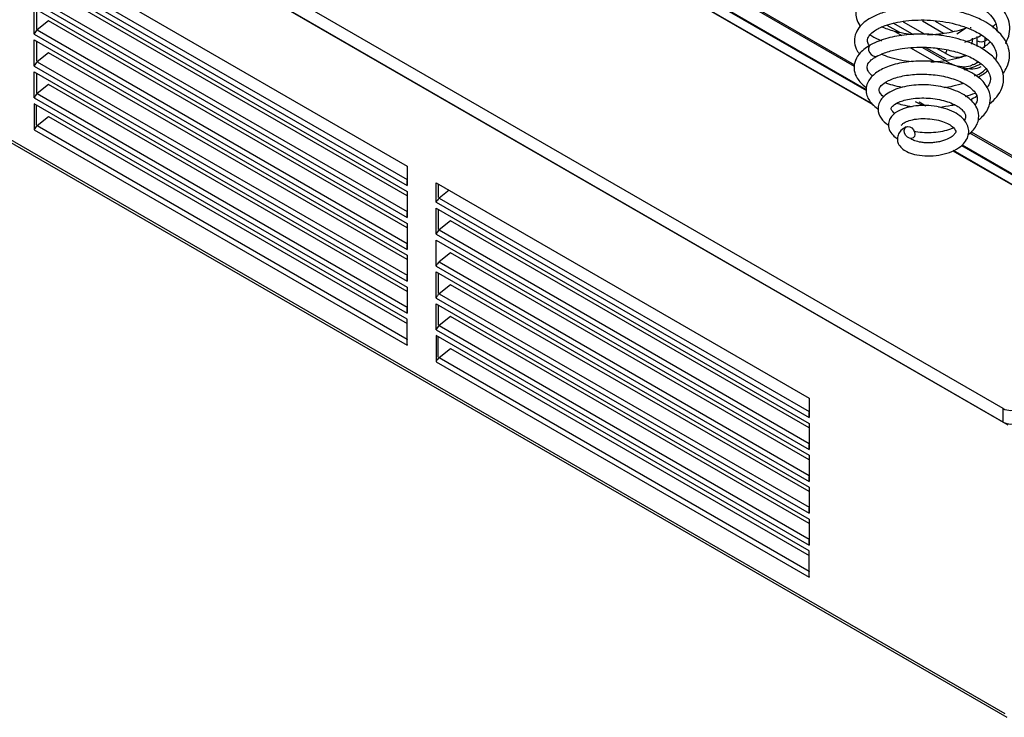
# Model space of a CAD drawing. Units: inches. Extents: x 202 to 398, y -112 to 6.
# Drawn here: x 359 to 370, y -52 to -44 of the extents above; entities that cross this region are included whole.
import ezdxf

# ---------------------------------------------------------------- set-up
doc = ezdxf.new("R2010")
doc.units = ezdxf.units.IN
doc.header["$MEASUREMENT"] = 0
for name, color, linetype in [('30105P', 7, 'Continuous'), ('Default', 7, 'Continuous'), ('O2086', 7, 'Continuous'), ('O2087', 7, 'Continuous'), ('PL39136', 7, 'Continuous'), ('PL39150', 7, 'Continuous')]:
    doc.layers.add(name, color=color, linetype=linetype)

# ---------------------------------------------------------------- blocks, each defined once
blk = doc.blocks.new('SE5')
at = {"layer": '30105P', "color": 7, "linetype": 'Continuous'}
blk.add_ellipse((89.071, 123.504), major_axis=(0.0409, -0.0617), ratio=0.717506, start_param=3.081251, end_param=6.222011, dxfattribs=at)
blk.add_ellipse((89.474, 122.579), major_axis=(0.0409, -0.0617), ratio=0.717506, dxfattribs=at)
for points, knots in [([(90.555, 123.584), (90.556, 123.585), (90.576, 123.62), (90.603, 123.691), (90.606, 123.795), (90.566, 123.92), (90.446, 124.064), (90.216, 124.196), (89.956, 124.267), (89.767, 124.29), (89.66, 124.295), (89.567, 124.297), (89.465, 124.284), (89.395, 124.244), (89.355, 124.219), (89.349, 124.215)], [0.7769424, 0.7769424, 0.7769424, 0.7769424, 0.7777075, 0.7936522, 0.8098132, 0.8260316, 0.8516531, 0.8817758, 0.9136296, 0.9280025, 0.9348627, 0.9436494, 0.9549751, 0.9684609, 0.970852, 0.970852, 0.970852, 0.970852]), ([(89.033, 124.167), (88.98, 124.126), (88.901, 124.06), (88.853, 123.926), (88.88, 123.832), (88.918, 123.78), (88.92, 123.778)], [0, 0, 0, 0, 0.01373403, 0.02527944, 0.04165278, 0.04243197, 0.04243197, 0.04243197, 0.04243197]), ([(89.141, 124.163), (89.158, 124.162), (89.196, 124.156), (89.295, 124.137), (89.423, 124.134), (89.551, 124.15), (89.655, 124.15), (89.817, 124.141), (89.994, 124.108), (90.153, 124.053), (90.246, 124.009), (90.325, 123.959), (90.394, 123.899), (90.442, 123.828), (90.457, 123.77), (90.455, 123.734), (90.453, 123.722)], [0.020801, 0.020801, 0.020801, 0.020801, 0.0280306, 0.0362327, 0.0553188, 0.0675071, 0.0779351, 0.0887509, 0.1189698, 0.134228, 0.1469261, 0.1579482, 0.1734405, 0.1909336, 0.2074558, 0.2158436, 0.2158436, 0.2158436, 0.2158436]), ([(90.53, 123.248), (90.546, 123.27), (90.579, 123.326), (90.604, 123.421), (90.594, 123.553), (90.502, 123.707), (90.336, 123.826), (90.164, 123.902), (89.952, 123.965), (89.667, 124.003), (89.388, 123.984), (89.191, 123.938), (89.037, 123.877), (88.928, 123.799), (88.863, 123.698), (88.846, 123.611), (88.865, 123.531), (88.894, 123.483), (88.908, 123.466)], [0.2693939, 0.2693939, 0.2693939, 0.2693939, 0.2804025, 0.2964638, 0.3126135, 0.3421693, 0.3679029, 0.3846849, 0.4008844, 0.4323459, 0.463327, 0.4797005, 0.4968108, 0.5221588, 0.5359601, 0.5526086, 0.5689971, 0.5792347, 0.5792347, 0.5792347, 0.5792347]), ([(89.018, 123.562), (89.014, 123.569), (89.002, 123.59), (88.996, 123.629), (89.021, 123.678), (89.069, 123.719), (89.129, 123.755), (89.205, 123.787), (89.342, 123.827), (89.564, 123.854), (89.806, 123.84), (89.989, 123.803), (90.114, 123.764), (90.214, 123.721), (90.297, 123.673), (90.37, 123.617), (90.446, 123.525), (90.459, 123.45), (90.444, 123.399), (90.443, 123.395)], [0.4374041, 0.4374041, 0.4374041, 0.4374041, 0.4443978, 0.4617891, 0.4801078, 0.4964387, 0.5071482, 0.5190005, 0.534218, 0.5644361, 0.5938158, 0.6091088, 0.6246212, 0.6382552, 0.6491919, 0.6630203, 0.6805722, 0.7138823, 0.7163758, 0.7163758, 0.7163758, 0.7163758]), ([(89.52, 123.681), (89.443, 123.688), (89.309, 123.71), (89.203, 123.75), (89.163, 123.769)], [0.91059794, 0.91059794, 0.91059794, 0.91059794, 0.92626317, 0.93921673, 0.93921673, 0.93921673, 0.93921673]), ([(90.119, 123.759), (90.092, 123.748), (89.994, 123.715), (89.842, 123.685), (89.718, 123.678), (89.675, 123.677)], [0.86969329, 0.86969329, 0.86969329, 0.86969329, 0.87628471, 0.89203694, 0.90040118, 0.90040118, 0.90040118, 0.90040118]), ([(89.027, 123.68), (89.034, 123.676), (89.073, 123.651), (89.118, 123.629), (89.159, 123.613)], [0.05421717, 0.05421717, 0.05421717, 0.05421717, 0.05601443, 0.06455208, 0.06455208, 0.06455208, 0.06455208]), ([(90.375, 122.903), (90.406, 122.927), (90.463, 122.982), (90.525, 123.086), (90.543, 123.22), (90.489, 123.354), (90.388, 123.464), (90.251, 123.552), (90.066, 123.627), (89.858, 123.673), (89.637, 123.691), (89.432, 123.684), (89.209, 123.645), (89.099, 123.597), (89.033, 123.567)], [0.8261301, 0.8261301, 0.8261301, 0.8261301, 0.8367653, 0.8485368, 0.8632933, 0.878715, 0.8928307, 0.9063871, 0.9198569, 0.938513, 0.9508322, 0.9651589, 0.9815326, 1, 1, 1, 1]), ([(90.096, 123.597), (90.109, 123.601), (90.177, 123.624), (90.24, 123.651), (90.286, 123.677)], [0.11767635, 0.11767635, 0.11767635, 0.11767635, 0.12000893, 0.13008868, 0.13008868, 0.13008868, 0.13008868]), ([(89.026, 123.562), (88.976, 123.528), (88.903, 123.474), (88.85, 123.37), (88.845, 123.278), (88.882, 123.18), (88.942, 123.119), (88.983, 123.088)], [0, 0, 0, 0, 0.02219518, 0.04009326, 0.05608848, 0.07218819, 0.09310519, 0.09310519, 0.09310519, 0.09310519]), ([(89.109, 123.44), (89.154, 123.461), (89.23, 123.494), (89.418, 123.535), (89.635, 123.546), (89.86, 123.522), (90.041, 123.478), (90.195, 123.415), (90.304, 123.34), (90.364, 123.267), (90.388, 123.203), (90.385, 123.149), (90.365, 123.108), (90.352, 123.089)], [0, 0, 0, 0, 0.0162291, 0.0307326, 0.0543892, 0.0712361, 0.0864815, 0.1028148, 0.1190468, 0.132016, 0.1437712, 0.1581352, 0.1693992, 0.1693992, 0.1693992, 0.1693992]), ([(90.382, 123.598), (90.37, 123.586), (90.343, 123.562), (90.309, 123.538), (90.29, 123.526)], [0.2457857, 0.2457857, 0.2457857, 0.2457857, 0.25457651, 0.26427127, 0.26427127, 0.26427127, 0.26427127]), ([(89.06, 123.213), (89.053, 123.219), (89.032, 123.236), (89.008, 123.266), (88.991, 123.308), (89.008, 123.377), (89.071, 123.417), (89.116, 123.445)], [0.91572553, 0.91572553, 0.91572553, 0.91572553, 0.92123388, 0.93369505, 0.9485444, 0.97022999, 1, 1, 1, 1]), ([(89.509, 123.375), (89.508, 123.375), (89.46, 123.379), (89.369, 123.392), (89.251, 123.422), (89.186, 123.447), (89.158, 123.46)], [0.35549097, 0.35549097, 0.35549097, 0.35549097, 0.35574706, 0.37126782, 0.38681888, 0.40124859, 0.40124859, 0.40124859, 0.40124859]), ([(90.112, 123.443), (90.094, 123.437), (89.994, 123.405), (89.857, 123.38), (89.739, 123.372), (89.715, 123.371)], [0.28944536, 0.28944536, 0.28944536, 0.28944536, 0.29627472, 0.3258575, 0.33342891, 0.33342891, 0.33342891, 0.33342891]), ([(90.251, 122.721), (90.257, 122.725), (90.305, 122.764), (90.367, 122.841), (90.394, 122.97), (90.354, 123.1), (90.245, 123.217), (90.066, 123.312), (89.85, 123.37), (89.625, 123.39), (89.407, 123.374), (89.222, 123.326), (89.085, 123.252), (89.01, 123.169), (88.981, 123.084), (88.986, 122.992), (89.036, 122.91), (89.092, 122.863), (89.116, 122.847)], [0.5227839, 0.5227839, 0.5227839, 0.5227839, 0.5247376, 0.5391627, 0.5513804, 0.564167, 0.5798667, 0.5964592, 0.6119408, 0.6269326, 0.6423378, 0.6577639, 0.6718319, 0.6858255, 0.6939999, 0.7025801, 0.7170229, 0.7254105, 0.7254105, 0.7254105, 0.7254105]), ([(89.181, 122.984), (89.175, 122.988), (89.135, 123.023), (89.124, 123.058), (89.151, 123.109), (89.229, 123.167), (89.369, 123.215), (89.548, 123.24), (89.742, 123.235), (89.928, 123.2), (90.078, 123.142), (90.176, 123.075), (90.234, 123.002), (90.242, 122.949), (90.223, 122.905), (90.211, 122.888)], [0.296388, 0.296388, 0.296388, 0.296388, 0.3002378, 0.3252455, 0.3378139, 0.3534225, 0.3703469, 0.3864973, 0.4021599, 0.4181787, 0.4339816, 0.4468986, 0.4586636, 0.47655, 0.4873122, 0.4873122, 0.4873122, 0.4873122]), ([(90.354, 123.273), (90.339, 123.259), (90.306, 123.235), (90.267, 123.211), (90.247, 123.2)], [0.74629646, 0.74629646, 0.74629646, 0.74629646, 0.75639562, 0.76540449, 0.76540449, 0.76540449, 0.76540449]), ([(90.134, 122.554), (90.157, 122.571), (90.197, 122.608), (90.236, 122.669), (90.26, 122.756), (90.239, 122.869), (90.153, 122.964), (90.044, 123.03), (89.94, 123.071), (89.828, 123.099), (89.678, 123.119), (89.526, 123.116), (89.389, 123.09), (89.293, 123.058), (89.214, 123.014), (89.158, 122.962), (89.126, 122.906), (89.113, 122.826), (89.145, 122.738), (89.202, 122.687), (89.235, 122.665)], [0.2763679, 0.2763679, 0.2763679, 0.2763679, 0.2837623, 0.2910491, 0.2974807, 0.3097877, 0.3240237, 0.3324091, 0.3408032, 0.3488806, 0.3566724, 0.3718824, 0.3798928, 0.3882337, 0.3968492, 0.4048877, 0.4121085, 0.4185125, 0.4306696, 0.4421774, 0.4421774, 0.4421774, 0.4421774]), ([(89.39, 123.087), (89.353, 123.094), (89.285, 123.109), (89.225, 123.128), (89.199, 123.138)], [0.8635138, 0.8635138, 0.8635138, 0.8635138, 0.87676759, 0.8889002, 0.8889002, 0.8889002, 0.8889002]), ([(90.084, 123.132), (90.045, 123.12), (89.973, 123.101), (89.897, 123.087), (89.864, 123.083)], [0.78729868, 0.78729868, 0.78729868, 0.78729868, 0.80165804, 0.81224044, 0.81224044, 0.81224044, 0.81224044]), ([(89.312, 122.792), (89.307, 122.795), (89.278, 122.817), (89.264, 122.847), (89.267, 122.86), (89.308, 122.9), (89.367, 122.928), (89.432, 122.948), (89.515, 122.963), (89.611, 122.97), (89.711, 122.966), (89.81, 122.952), (89.9, 122.928), (89.976, 122.897), (90.034, 122.864), (90.076, 122.827), (90.1, 122.792), (90.108, 122.76), (90.102, 122.737), (90.094, 122.722)], [0.5843464, 0.5843464, 0.5843464, 0.5843464, 0.5873169, 0.6028744, 0.6167069, 0.6283743, 0.6350977, 0.6426464, 0.6508996, 0.6592644, 0.6676394, 0.6759968, 0.6842197, 0.6919918, 0.6992812, 0.7061543, 0.7136003, 0.7219301, 0.732348, 0.732348, 0.732348, 0.732348]), ([(89.437, 122.643), (89.413, 122.629), (89.376, 122.605), (89.342, 122.554), (89.333, 122.501), (89.347, 122.447), (89.383, 122.4), (89.443, 122.36), (89.53, 122.329), (89.645, 122.313), (89.773, 122.317), (89.898, 122.342), (90.005, 122.387), (90.082, 122.446), (90.128, 122.512), (90.144, 122.583), (90.134, 122.65), (90.099, 122.714), (90.04, 122.772), (89.952, 122.823), (89.842, 122.861), (89.72, 122.882), (89.601, 122.885), (89.493, 122.872), (89.404, 122.849), (89.32, 122.809), (89.259, 122.755), (89.232, 122.678), (89.242, 122.606), (89.28, 122.551), (89.318, 122.521), (89.336, 122.51)], [0, 0, 0, 0, 0.0066507, 0.0125329, 0.0175104, 0.0217195, 0.0282229, 0.034685, 0.0423373, 0.0509581, 0.0596461, 0.0684061, 0.0772839, 0.085542, 0.0928617, 0.099358, 0.1057071, 0.112125, 0.1193843, 0.1275542, 0.1361584, 0.144534, 0.1527397, 0.1607754, 0.1680902, 0.1745371, 0.1858384, 0.192253, 0.199414, 0.2075634, 0.2135873, 0.2135873, 0.2135873, 0.2135873]), ([(89.502, 122.868), (89.466, 122.873), (89.405, 122.885), (89.351, 122.9), (89.328, 122.908)], [0.25759005, 0.25759005, 0.25759005, 0.25759005, 0.2672752, 0.27487662, 0.27487662, 0.27487662, 0.27487662]), ([(89.984, 122.89), (89.972, 122.887), (89.914, 122.875), (89.854, 122.866), (89.805, 122.862)], [0.21642317, 0.21642317, 0.21642317, 0.21642317, 0.21969619, 0.23177011, 0.23177011, 0.23177011, 0.23177011]), ([(89.386, 122.658), (89.384, 122.661), (89.384, 122.664), (89.387, 122.669), (89.41, 122.69), (89.466, 122.715), (89.549, 122.733), (89.649, 122.738), (89.752, 122.729), (89.846, 122.706), (89.919, 122.674), (89.97, 122.638), (89.998, 122.594), (89.996, 122.577), (89.955, 122.533), (89.898, 122.5), (89.827, 122.477), (89.759, 122.466), (89.704, 122.462), (89.651, 122.463), (89.591, 122.469), (89.532, 122.484), (89.501, 122.499), (89.493, 122.506), (89.492, 122.506)], [0.8175731, 0.8175731, 0.8175731, 0.8175731, 0.8252423, 0.8319437, 0.8395817, 0.8482139, 0.8569839, 0.8656788, 0.874229, 0.8824532, 0.8902302, 0.8975493, 0.9048889, 0.9195557, 0.9260042, 0.93305, 0.9413038, 0.9458976, 0.9505377, 0.9549792, 0.9592113, 0.9669774, 0.9735024, 0.9741329, 0.9741329, 0.9741329, 0.9741329]), ([(89.972, 122.63), (89.96, 122.625), (89.921, 122.609), (89.846, 122.589), (89.745, 122.575), (89.64, 122.574), (89.568, 122.583), (89.531, 122.59), (89.524, 122.592)], [0.75273065, 0.75273065, 0.75273065, 0.75273065, 0.75669317, 0.76488733, 0.77341425, 0.78209566, 0.79088409, 0.79299108, 0.79299108, 0.79299108, 0.79299108])]:
    blk.add_open_spline(points, degree=3, knots=knots, dxfattribs=at)
for points in [[(90.419, 123.775), (90.43, 123.786), (90.441, 123.797), (90.451, 123.808)], [(90.093, 123.284), (90.158, 123.303), (90.22, 123.326), (90.276, 123.352)], [(89.153, 122.999), (89.164, 122.995), (89.176, 122.991), (89.189, 122.987)], [(90.104, 122.986), (90.142, 122.997), (90.178, 123.01), (90.213, 123.024)], [(90.229, 122.983), (90.206, 122.97), (90.182, 122.958), (90.155, 122.946)]]:
    blk.add_open_spline(points, degree=3, dxfattribs=at)
at = {"layer": 'O2086', "color": 7, "linetype": 'Continuous'}
for p, q in [((89.053, 122.901), (76.021, 130.425)), ((76.046, 130.408), (89.059, 122.896)), ((89.858, 123.695), (89.62, 123.833)), ((89.761, 123.834), (89.965, 123.716)), ((89.22, 123.789), (89.359, 123.709)), ((89.507, 123.685), (89.291, 123.81)), ((89.404, 123.826), (89.646, 123.687)), ((90.006, 123.692), (90.114, 123.761)), ((89.307, 123.717), (89.388, 123.67)), ((90.237, 123.612), (90.237, 123.659)), ((90.323, 123.649), (90.323, 123.611)), ((90.323, 123.611), (90.353, 123.626)), ((89.62, 123.537), (89.895, 123.378)), ((89.654, 123.538), (89.882, 123.407)), ((89.882, 123.468), (89.782, 123.526)), ((90.196, 123.346), (90.247, 123.372)), ((89.963, 122.374), (90.896, 121.835)), ((90.87, 121.852), (89.965, 122.375))]:
    blk.add_line(p, q, dxfattribs=at)
for centre, major_axis, start_param, end_param in [((90.223, 123.767), (0.0625, 0), 3.141593, 3.521699), ((89.882, 123.817), (-0.213, 0.37), 3.718327, 3.926991), ((89.882, 123.817), (-0.251, 0.435), 3.773706, 3.926991), ((90.281, 123.638), (0.063, 0), 3.926991, 5.445427), ((89.924, 123.841), (-0.283, 0.489), 3.752039, 3.926991), ((89.926, 123.494), (-0.0312, -0.0541), 4.745511, 5.497787), ((89.882, 123.817), (-0.213, 0.37), 2.356194, 3.151168), ((89.924, 123.841), (-0.283, 0.489), 3.088393, 3.258266)]:
    blk.add_ellipse(centre, major_axis=major_axis, ratio=0.57735, start_param=start_param, end_param=end_param, dxfattribs=at)
blk.add_open_spline([(89.895, 123.378), (89.916, 123.366), (89.97, 123.339), (90.061, 123.317), (90.145, 123.321), (90.178, 123.341), (90.188, 123.348)], degree=3, knots=[0, 0, 0, 0, 0.194381, 0.564569, 0.885867, 1, 1, 1, 1], dxfattribs=at)
at = {"layer": 'O2087', "color": 7, "linetype": 'Continuous'}
for p, q in [((75.956, 130.587), (88.987, 123.063)), ((75.976, 130.564), (88.988, 123.052)), ((88.854, 123.323), (83.836, 126.22)), ((83.877, 126.217), (88.855, 123.343)), ((90.415, 123.785), (90.415, 123.756)), ((89.757, 123.376), (89.49, 123.53)), ((89.619, 122.882), (89.542, 122.926)), ((89.582, 122.923), (89.656, 122.881)), ((90.76, 122.223), (90.154, 122.573)), ((90.167, 122.585), (90.759, 122.244)), ((90.058, 122.434), (90.825, 121.991)), ((90.067, 122.44), (90.806, 122.013))]:
    blk.add_line(p, q, dxfattribs=at)
for centre, major_axis, start_param, end_param in [((89.973, 123.87), (-0.314, 0.544), 2.588412, 3.124151), ((89.926, 123.843), (-0.345, 0.598), 2.961783, 3.341787)]:
    blk.add_ellipse(centre, major_axis=major_axis, ratio=0.57735, start_param=start_param, end_param=end_param, dxfattribs=at)
at = {"layer": 'PL39136', "color": 7, "linetype": 'Continuous'}
for p, q in [((90.528, 119.469), (72.794, 129.708)), ((90.528, 119.316), (72.794, 129.555)), ((90.528, 119.316), (90.528, 119.469))]:
    blk.add_line(p, q, dxfattribs=at)
for centre, major_axis, start_param, end_param in [((90.613, 119.518), (-0.12, 0), 0.785398, 2.356194), ((90.613, 119.365), (0.12, 0), 3.926991, 5.497787)]:
    blk.add_ellipse(centre, major_axis=major_axis, ratio=0.57735, start_param=start_param, end_param=end_param, dxfattribs=at)
at = {"layer": 'PL39150', "color": 7, "linetype": 'Continuous'}
for p, q in [((90.585, 119.281), (72.85, 129.519)), ((90.551, 116.03), (72.884, 126.23)), ((72.901, 126.192), (90.568, 115.992)), ((79.617, 124.626), (83.817, 122.201)), ((79.617, 124.406), (83.817, 121.981)), ((79.651, 124.454), (83.817, 122.048)), ((79.617, 124.34), (83.817, 121.915)), ((83.817, 121.865), (79.781, 124.195)), ((79.651, 124.094), (83.817, 121.689)), ((79.617, 124.046), (83.817, 121.621)), ((79.617, 123.981), (83.817, 121.556)), ((79.617, 123.726), (79.617, 123.981)), ((79.643, 123.966), (79.643, 123.741)), ((79.781, 123.836), (79.651, 123.735)), ((83.817, 121.506), (79.781, 123.836)), ((79.617, 123.687), (79.617, 123.726)), ((79.651, 123.735), (83.817, 121.33)), ((79.617, 123.687), (83.817, 121.262)), ((79.617, 123.622), (83.817, 121.197)), ((79.617, 123.367), (79.617, 123.622)), ((79.643, 123.607), (79.643, 123.381)), ((79.781, 123.477), (79.651, 123.376)), ((83.817, 121.147), (79.781, 123.477)), ((79.617, 123.328), (79.617, 123.367)), ((79.617, 123.328), (83.817, 120.903)), ((79.651, 123.376), (83.817, 120.971)), ((79.617, 123.263), (83.817, 120.838)), ((79.617, 123.008), (79.617, 123.263)), ((79.643, 123.248), (79.643, 123.022)), ((79.781, 123.118), (79.651, 123.017)), ((83.817, 120.787), (79.781, 123.118)), ((79.617, 122.969), (79.617, 123.008)), ((79.617, 122.969), (83.817, 120.544)), ((79.651, 123.017), (83.817, 120.611)), ((83.817, 120.478), (79.617, 122.903)), ((79.617, 122.903), (79.617, 122.648)), ((79.643, 122.663), (79.643, 122.889)), ((79.651, 122.657), (79.781, 122.758)), ((79.781, 122.758), (83.817, 120.428)), ((79.617, 122.648), (79.617, 122.609)), ((79.651, 122.657), (83.817, 120.252)), ((79.617, 122.609), (83.817, 120.184)), ((83.817, 122.201), (83.817, 122.02)), ((83.817, 122.02), (83.817, 121.981)), ((84.143, 122.013), (88.343, 119.588)), ((84.143, 121.832), (84.143, 122.013)), ((84.168, 121.999), (84.168, 121.846)), ((83.817, 121.915), (83.817, 121.66)), ((84.29, 121.928), (84.177, 121.841)), ((84.177, 121.841), (88.343, 119.436)), ((84.143, 121.793), (84.143, 121.832)), ((84.143, 121.793), (88.343, 119.368)), ((84.143, 121.728), (88.343, 119.303)), ((84.143, 121.473), (84.143, 121.728)), ((83.817, 121.66), (83.817, 121.621)), ((84.168, 121.713), (84.168, 121.487)), ((83.817, 121.556), (83.817, 121.301)), ((84.307, 121.583), (84.177, 121.482)), ((88.343, 119.252), (84.307, 121.583)), ((84.143, 121.434), (84.143, 121.473)), ((84.143, 121.434), (88.343, 119.009)), ((84.177, 121.482), (88.343, 119.076)), ((83.817, 121.301), (83.817, 121.262)), ((84.143, 121.368), (88.343, 118.943)), ((84.143, 121.113), (84.143, 121.368)), ((83.817, 121.197), (83.817, 120.942)), ((84.307, 121.223), (84.177, 121.122)), ((88.343, 118.893), (84.307, 121.223)), ((84.143, 121.074), (84.143, 121.113)), ((84.143, 121.074), (88.343, 118.649)), ((84.177, 121.122), (88.343, 118.717)), ((84.143, 121.009), (88.343, 118.584)), ((84.143, 120.754), (84.143, 121.009)), ((84.168, 120.994), (84.168, 120.769)), ((83.817, 120.942), (83.817, 120.903)), ((84.307, 120.864), (84.177, 120.763)), ((88.343, 118.534), (84.307, 120.864)), ((83.817, 120.838), (83.817, 120.583)), ((84.143, 120.715), (84.143, 120.754)), ((84.177, 120.763), (88.343, 118.358)), ((84.143, 120.715), (88.343, 118.29)), ((84.143, 120.65), (88.343, 118.225)), ((84.143, 120.395), (84.143, 120.65)), ((84.168, 120.635), (84.168, 120.409)), ((83.817, 120.583), (83.817, 120.544)), ((83.817, 120.223), (83.817, 120.478)), ((84.307, 120.505), (84.177, 120.404)), ((84.177, 120.404), (88.343, 117.999)), ((88.343, 118.175), (84.307, 120.505)), ((84.143, 120.356), (84.143, 120.395)), ((84.143, 120.356), (88.343, 117.931)), ((88.343, 117.866), (84.143, 120.291)), ((84.143, 120.291), (84.143, 120.035)), ((83.817, 120.184), (83.817, 120.223)), ((84.168, 120.05), (84.168, 120.276)), ((84.177, 120.045), (84.307, 120.146)), ((84.307, 120.146), (88.343, 117.815)), ((84.143, 120.035), (84.143, 119.997)), ((84.143, 119.997), (88.343, 117.572)), ((84.177, 120.045), (88.343, 117.639)), ((88.343, 119.588), (88.343, 119.407)), ((88.343, 119.407), (88.343, 119.368)), ((88.343, 119.303), (88.343, 119.048)), ((88.343, 119.048), (88.343, 119.009)), ((88.343, 118.943), (88.343, 118.688)), ((88.343, 118.688), (88.343, 118.649)), ((88.343, 118.584), (88.343, 118.329)), ((88.343, 118.329), (88.343, 118.29)), ((88.343, 118.225), (88.343, 117.97)), ((88.343, 117.97), (88.343, 117.931)), ((88.343, 117.61), (88.343, 117.866)), ((88.343, 117.572), (88.343, 117.61))]:
    blk.add_line(p, q, dxfattribs=at)
for centre, radius, start, end in [((79.745, 123.633), 0.139, 132.4811, 156.9613), ((79.745, 123.273), 0.139, 132.4811, 156.9613), ((79.745, 122.914), 0.139, 132.4811, 156.9613), ((79.745, 122.555), 0.139, 132.4811, 156.9613), ((83.954, 122.014), 0.14, 165.7882, 193.6374), ((84.271, 121.738), 0.139, 132.4811, 156.9613), ((83.954, 121.654), 0.14, 165.7882, 193.6374), ((84.271, 121.379), 0.139, 132.4811, 156.9613), ((83.954, 121.295), 0.14, 165.7882, 193.6374), ((84.271, 121.02), 0.139, 132.4811, 156.9613), ((83.954, 120.936), 0.14, 165.7882, 193.6374), ((84.271, 120.661), 0.139, 132.4811, 156.9613), ((83.954, 120.577), 0.14, 165.7882, 193.6374), ((84.271, 120.301), 0.139, 132.4811, 156.9613), ((83.954, 120.217), 0.14, 165.7882, 193.6374), ((84.271, 119.942), 0.139, 132.4811, 156.9613), ((88.479, 119.401), 0.14, 165.7882, 193.6374), ((88.479, 119.042), 0.14, 165.7882, 193.6374), ((88.479, 118.682), 0.14, 165.7882, 193.6374), ((88.479, 118.323), 0.14, 165.7882, 193.6374), ((88.479, 117.964), 0.14, 165.7882, 193.6374), ((88.479, 117.605), 0.14, 165.7882, 193.6374)]:
    blk.add_arc(centre, radius, start, end, dxfattribs=at)

msp = doc.modelspace()

# ---------------------------------------------------------------- block references
at = {"layer": 'Default'}
msp.add_blockref('SE5', (279.33152, -167.59444), dxfattribs=at)

doc.saveas('drawing.dxf')
